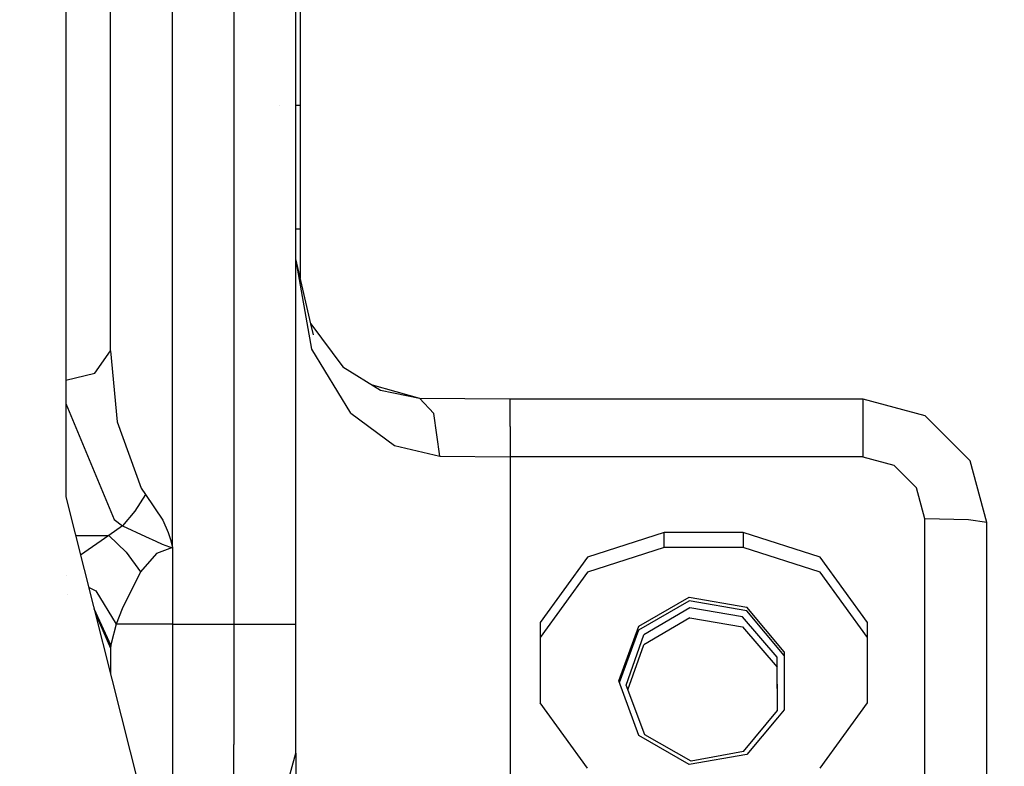
# Model space of a CAD drawing. Units: millimetres. Extents: x -1703 to 8729, y -1492 to 8830.
# Drawn here: x -395 to -294, y 1736 to 1813 of the extents above; entities that cross this region are included whole.
import ezdxf

# ---------------------------------------------------------------- set-up
doc = ezdxf.new("R2010")
doc.units = ezdxf.units.MM
doc.layers.add('1', color=7, linetype='CONTINUOUS', true_color=0xffffff)
doc.layers.add('HIDDEN_LINE', color=7, linetype='CONTINUOUS', true_color=0xffffff)
doc.styles.add('blockfont', font='simplex.shx')
doc.dimstyles.get("Standard").update_dxf_attribs({"dimtxt": 0.18, "dimasz": 0.18, "dimexe": 0.18, "dimexo": 0.0625, "dimgap": 0.09, "dimtad": 0, "dimtih": 1, "dimtoh": 1, "dimdec": 4, "dimzin": 0, "dimdsep": 46, "dimtxsty": 'Standard', "dimcen": 0.09, "dimadec": 0, "dimazin": 0, "dimtfac": 1, "dimtdec": 4, "dimtofl": 0, "dimtmove": 0, "dimatfit": 3, "dimfxl": 1, "dimtolj": 1, "dimtzin": 0, "dimarcsym": 0})

# ---------------------------------------------------------------- blocks, each defined once
blk = doc.blocks.new('DimnDraft3D1')
at = {"layer": 'HIDDEN_LINE', "color": 18, "linetype": 'CONTINUOUS'}
for p, q in [((96.875, 8830.013957), (3.125, 8830.013957)), ((3.125, 8830.013957), (3.125, 8805.013957)), ((96.875, 8805.013957), (96.875, 8830.013957)), ((-433.387488, 8551.654418), (-433.387488, 8732.095207)), ((433.387488, 8551.654418), (433.387488, 8732.095207)), ((-433.387488, 8728.920207), (-98.4625, 8728.920207)), ((433.387488, 8728.920207), (98.4625, 8728.920207)), ((3.125, 8652.826457), (3.125, 8627.826457)), ((96.875, 8627.826457), (96.875, 8652.826457)), ((3.125, 8627.826457), (96.875, 8627.826457))]:
    blk.add_line(p, q, dxfattribs=at)
for points in [[(-433.387488, 8728.920207), (-383.387537, 8742.317666), (-383.387439, 8715.522747), (-433.387488, 8728.920207)], [(433.387488, 8728.920207), (383.387537, 8715.522747), (383.387439, 8742.317666), (433.387488, 8728.920207)]]:
    blk.add_solid(points, dxfattribs=at)
at = {"layer": 'HIDDEN_LINE', "color": 18, "linetype": 'CONTINUOUS', "char_height": 50, "attachment_point": 8, "rotation": 90, "line_spacing_factor": 0.903614, "style": 'blockfont'}
for s, insert in [('\\W01.000;34.1 ', (-30.729167, 8728.920207)), ('\\W01.000;867 ', (91.145833, 8728.920207))]:
    blk.add_mtext(s, dxfattribs=dict(at, insert=insert))

msp = doc.modelspace()

# ---------------------------------------------------------------- linework, layer by layer
at = {"layer": '1', "color": 18, "linetype": 'CONTINUOUS'}
for p, q in [((-390.450001, 1911.90058, 1249.242552), (-390.450001, 1764.023036, 1249.242552)), ((-373.19997, 1897.000045, 1130.223639), (-373.19997, 1750.965089, 1130.223639)), ((-373.19997, 1897.000045, 1130.223639), (-373.19997, 1750.965089, 1130.223639)), ((-373.19997, 1897.000045, 1130.223639), (-373.19997, 1750.965089, 1130.223639)), ((-373.19997, 1897.000045, 1130.223639), (-373.19997, 1750.965089, 1130.223639)), ((-366.849959, 1750.965089, 1123.873599), (-366.849959, 1897.000045, 1123.873599)), ((-366.849959, 1750.965089, 1123.873599), (-366.849959, 1897.000045, 1123.873599)), ((-379.499972, 1758.815497, 1130.223639), (-379.499972, 1889.479607, 1130.223639)), ((-379.499972, 1758.815497, 1130.223639), (-379.499972, 1889.479607, 1130.223639)), ((-379.499972, 1758.815497, 1130.223639), (-379.499972, 1889.479607, 1130.223639)), ((-379.499972, 1758.815497, 1130.223639), (-379.499972, 1889.479607, 1130.223639)), ((-385.849953, 1779.00812, 1123.873599), (-385.849953, 1877.629489, 1123.873599)), ((-385.849953, 1779.00812, 1123.873599), (-385.849953, 1877.629489, 1123.873599)), ((-366.394013, 1816.838473, 853.194118), (-366.394013, 1804.17344, 853.783786)), ((-368.547546, 1804.17344, 853.783786), (-368.547546, 1804.17344, 853.783786)), ((-368.547546, 1804.17344, 853.783786), (-368.547546, 1804.17344, 853.783786)), ((-366.394013, 1804.17344, 853.783786), (-366.849959, 1804.17344, 853.783786)), ((-366.394013, 1804.17344, 853.783786), (-366.849959, 1804.17344, 853.783786)), ((-366.394013, 1804.17344, 853.783786), (-366.394013, 1791.509598, 854.40594)), ((-366.394013, 1791.509598, 854.40594), (-366.849959, 1791.509598, 854.40594)), ((-366.394013, 1791.509598, 854.40594), (-366.849959, 1791.509598, 854.40594)), ((-366.394013, 1791.509598, 854.40594), (-366.394013, 1786.51014, 854.664149)), ((-365.284537, 1781.778241, 1061.929214), (-366.849959, 1788.454741, 1069.685347)), ((-365.284537, 1781.778241, 1061.929214), (-366.849959, 1788.454741, 1069.685347)), ((-365.177423, 1779.171437, 1061.849482), (-366.849959, 1788.447827, 1069.691546)), ((-365.177423, 1779.171437, 1061.849482), (-366.849959, 1788.447827, 1069.691546)), ((-365.177423, 1779.171437, 1061.849482), (-366.849959, 1788.447827, 1069.691546)), ((-365.177423, 1779.171437, 1061.849482), (-366.849959, 1788.447827, 1069.691546)), ((-365.284537, 1781.778241, 1058.95063), (-361.999422, 1777.347535, 1051.392205)), ((-365.284537, 1781.778241, 1058.95063), (-361.999422, 1777.347535, 1051.392205)), ((-365.016729, 1780.636042, 1060.602315), (-365.280715, 1781.761941, 1061.910278)), ((-365.016729, 1780.636042, 1060.602315), (-365.280715, 1781.761941, 1061.910278)), ((-387.460887, 1776.725978, 1120.724685), (-385.849953, 1779.00812, 1123.873599)), ((-387.460887, 1776.725978, 1120.724685), (-385.849953, 1779.00812, 1123.873599)), ((-387.460887, 1776.725978, 1120.724685), (-385.849953, 1779.00812, 1123.873599)), ((-387.460887, 1776.725978, 1120.724685), (-385.849953, 1779.00812, 1123.873599)), ((-385.849953, 1779.00812, 1123.873599), (-385.186553, 1771.732301, 1126.699455)), ((-385.849953, 1779.00812, 1123.873599), (-385.186553, 1771.732301, 1126.699455)), ((-385.849953, 1779.00812, 1123.873599), (-385.186553, 1771.732301, 1126.699455)), ((-385.849953, 1779.00812, 1123.873599), (-385.186553, 1771.732301, 1126.699455)), ((-361.20382, 1772.624224, 1055.936463), (-365.177423, 1779.171437, 1061.849482)), ((-361.20382, 1772.624224, 1055.936463), (-365.177423, 1779.171437, 1061.849482)), ((-361.20382, 1772.624224, 1055.936463), (-365.177423, 1779.171437, 1061.849482)), ((-361.20382, 1772.624224, 1055.936463), (-365.177423, 1779.171437, 1061.849482)), ((-361.999422, 1777.347535, 1051.392205), (-358.136594, 1774.976939, 1046.611317)), ((-361.999422, 1777.347535, 1051.392205), (-358.136594, 1774.976939, 1046.611317)), ((-390.450001, 1775.999406, 1119.722145), (-387.460887, 1776.725978, 1120.724685)), ((-390.450001, 1775.999406, 1119.722145), (-387.460887, 1776.725978, 1120.724685)), ((-390.450001, 1775.999406, 1119.722145), (-387.460887, 1776.725978, 1120.724685)), ((-390.450001, 1775.999406, 1119.722145), (-387.460887, 1776.725978, 1120.724685)), ((-359.007172, 1775.511208, 1035.470675), (-354.149967, 1774.159163, 1043.754466)), ((-359.007172, 1775.511208, 1035.470675), (-354.149967, 1774.159163, 1043.754466)), ((-358.136594, 1774.976939, 1046.611317), (-354.149967, 1774.159163, 1043.754466)), ((-358.136594, 1774.976939, 1046.611317), (-354.149967, 1774.159163, 1043.754466)), ((-358.136594, 1774.976939, 1046.611317), (-354.149967, 1774.159163, 1043.754466)), ((-358.136594, 1774.976939, 1046.611317), (-354.149967, 1774.159163, 1043.754466)), ((-352.677017, 1772.561759, 1048.10179), (-354.149967, 1774.159163, 1043.754466)), ((-352.677017, 1772.561759, 1048.10179), (-354.149967, 1774.159163, 1043.754466)), ((-354.149967, 1774.159163, 1043.754466), (-344.849974, 1774.063319, 1042.188652)), ((-352.677017, 1772.561759, 1048.10179), (-354.149967, 1774.159163, 1043.754466)), ((-352.677017, 1772.561759, 1048.10179), (-354.149967, 1774.159163, 1043.754466)), ((-354.149967, 1774.159163, 1043.754466), (-344.849974, 1774.063319, 1042.188652)), ((-344.849974, 1773.408145, 1045.409687), (-344.849974, 1774.063319, 1042.188652)), ((-344.849974, 1773.408145, 1045.409687), (-344.849974, 1774.063319, 1042.188652)), ((-344.849974, 1774.063319, 1042.188652), (-308.621585, 1774.063319, 1042.188652)), ((-344.849974, 1773.408145, 1045.409687), (-344.849974, 1774.063319, 1042.188652)), ((-344.849974, 1773.408145, 1045.409687), (-344.849974, 1774.063319, 1042.188652)), ((-344.849974, 1774.063319, 1042.188652), (-308.621585, 1774.063319, 1042.188652)), ((-308.621585, 1774.063319, 1042.188652), (-308.621585, 1772.481173, 1046.783932)), ((-308.621585, 1774.063319, 1042.188652), (-308.621585, 1772.481173, 1046.783932)), ((-308.621585, 1774.063319, 1042.188652), (-302.271575, 1772.365063, 1042.292483)), ((-308.621585, 1774.063319, 1042.188652), (-308.621585, 1772.481173, 1046.783932)), ((-308.621585, 1774.063319, 1042.188652), (-308.621585, 1772.481173, 1046.783932)), ((-308.621585, 1774.063319, 1042.188652), (-302.271575, 1772.365063, 1042.292483)), ((-390.450001, 1773.612161, 1120.991932), (-385.49763, 1761.679381, 1129.640348)), ((-390.450001, 1773.612161, 1120.991932), (-385.49763, 1761.679381, 1129.640348)), ((-390.450001, 1773.612161, 1120.991932), (-385.49763, 1761.679381, 1129.640348)), ((-390.450001, 1773.612161, 1120.991932), (-385.49763, 1761.679381, 1129.640348)), ((-344.849974, 1771.229953, 1047.871478), (-344.849974, 1773.408145, 1045.409687)), ((-344.849974, 1771.229953, 1047.871478), (-344.849974, 1773.408145, 1045.409687)), ((-344.849974, 1771.229953, 1047.871478), (-344.849974, 1773.408145, 1045.409687)), ((-344.849974, 1771.229953, 1047.871478), (-344.849974, 1773.408145, 1045.409687)), ((-385.186553, 1771.732301, 1126.699455), (-382.713884, 1764.907092, 1129.350193)), ((-385.186553, 1771.732301, 1126.699455), (-382.713884, 1764.907092, 1129.350193)), ((-385.186553, 1771.732301, 1126.699455), (-382.713884, 1764.907092, 1129.350193)), ((-385.186553, 1771.732301, 1126.699455), (-382.713884, 1764.907092, 1129.350193)), ((-361.20382, 1772.624224, 1055.936463), (-356.707424, 1769.285887, 1052.318104)), ((-361.20382, 1772.624224, 1055.936463), (-356.707424, 1769.285887, 1052.318104)), ((-361.20382, 1772.624224, 1055.936463), (-356.707424, 1769.285887, 1052.318104)), ((-361.20382, 1772.624224, 1055.936463), (-356.707424, 1769.285887, 1052.318104)), ((-352.066904, 1768.187255, 1050.12954), (-352.677017, 1772.561759, 1048.10179)), ((-352.066904, 1768.187255, 1050.12954), (-352.677017, 1772.561759, 1048.10179)), ((-352.066904, 1768.187255, 1050.12954), (-352.677017, 1772.561759, 1048.10179)), ((-352.066904, 1768.187255, 1050.12954), (-352.677017, 1772.561759, 1048.10179)), ((-308.621585, 1772.481173, 1046.783932), (-308.621585, 1768.112868, 1048.91444)), ((-308.621585, 1772.481173, 1046.783932), (-308.621585, 1768.112868, 1048.91444)), ((-308.621585, 1772.481173, 1046.783932), (-308.621585, 1768.112868, 1048.91444)), ((-308.621585, 1772.481173, 1046.783932), (-308.621585, 1768.112868, 1048.91444)), ((-302.271575, 1772.365063, 1042.292483), (-297.623068, 1767.725199, 1042.57632)), ((-302.271575, 1772.365063, 1042.292483), (-297.623068, 1767.725199, 1042.57632)), ((-344.849974, 1771.229953, 1047.871478), (-344.849974, 1768.112868, 1048.91444)), ((-344.849974, 1771.229953, 1047.871478), (-344.849974, 1768.112868, 1048.91444)), ((-344.849974, 1771.229953, 1047.871478), (-344.849974, 1768.112868, 1048.91444)), ((-344.849974, 1771.229953, 1047.871478), (-344.849974, 1768.112868, 1048.91444)), ((-356.707424, 1769.285887, 1052.318104), (-352.066904, 1768.187255, 1050.12954)), ((-356.707424, 1769.285887, 1052.318104), (-352.066904, 1768.187255, 1050.12954)), ((-356.707424, 1769.285887, 1052.318104), (-352.066904, 1768.187255, 1050.12954)), ((-356.707424, 1769.285887, 1052.318104), (-352.066904, 1768.187255, 1050.12954)), ((-352.066904, 1768.187255, 1050.12954), (-344.849974, 1768.112868, 1048.91444)), ((-352.066904, 1768.187255, 1050.12954), (-344.849974, 1768.112868, 1048.91444)), ((-352.066904, 1768.187255, 1050.12954), (-344.849974, 1768.112868, 1048.91444)), ((-352.066904, 1768.187255, 1050.12954), (-344.849974, 1768.112868, 1048.91444)), ((-308.621585, 1768.112868, 1048.91444), (-344.849974, 1768.112868, 1048.91444)), ((-308.621585, 1768.112868, 1048.91444), (-344.849974, 1768.112868, 1048.91444)), ((-344.849974, 1768.112868, 1048.91444), (-344.849974, 1725.542516, 1051.518209)), ((-344.849974, 1768.112868, 1048.91444), (-344.849974, 1725.542516, 1051.518209)), ((-308.621585, 1768.112868, 1048.91444), (-344.849974, 1768.112868, 1048.91444)), ((-308.621585, 1768.112868, 1048.91444), (-344.849974, 1768.112868, 1048.91444)), ((-344.849974, 1768.112868, 1048.91444), (-344.849974, 1725.542516, 1051.518209)), ((-344.849974, 1768.112868, 1048.91444), (-344.849974, 1725.542516, 1051.518209)), ((-308.621585, 1768.112868, 1048.91444), (-305.446565, 1767.26386, 1048.966415)), ((-308.621585, 1768.112868, 1048.91444), (-305.446565, 1767.26386, 1048.966415)), ((-308.621585, 1768.112868, 1048.91444), (-305.446565, 1767.26386, 1048.966415)), ((-308.621585, 1768.112868, 1048.91444), (-305.446565, 1767.26386, 1048.966415)), ((-295.921594, 1761.38708, 1042.963989), (-297.623068, 1767.725199, 1042.57632)), ((-295.921594, 1761.38708, 1042.963989), (-297.623068, 1767.725199, 1042.57632)), ((-303.122312, 1764.943808, 1049.108274), (-305.446565, 1767.26386, 1048.966415)), ((-303.122312, 1764.943808, 1049.108274), (-305.446565, 1767.26386, 1048.966415)), ((-303.122312, 1764.943808, 1049.108274), (-305.446565, 1767.26386, 1048.966415)), ((-303.122312, 1764.943808, 1049.108274), (-305.446565, 1767.26386, 1048.966415)), ((-382.713884, 1764.907092, 1129.350193), (-382.251799, 1764.273375, 1129.59636)), ((-382.713884, 1764.907092, 1129.350193), (-382.251799, 1764.273375, 1129.59636)), ((-382.713884, 1764.907092, 1129.350193), (-382.251799, 1764.273375, 1129.59636)), ((-382.713884, 1764.907092, 1129.350193), (-382.251799, 1764.273375, 1129.59636)), ((-302.271575, 1761.774749, 1049.302109), (-303.122312, 1764.943808, 1049.108274)), ((-302.271575, 1761.774749, 1049.302109), (-303.122312, 1764.943808, 1049.108274)), ((-302.271575, 1761.774749, 1049.302109), (-303.122312, 1764.943808, 1049.108274)), ((-302.271575, 1761.774749, 1049.302109), (-303.122312, 1764.943808, 1049.108274)), ((-390.450001, 1764.023036, 1249.242552), (-381.449997, 1728.399962, 1249.242552)), ((-382.251799, 1764.273375, 1129.59636), (-383.3538, 1762.537926, 1129.49384)), ((-382.251799, 1764.273375, 1129.59636), (-383.3538, 1762.537926, 1129.49384)), ((-382.251799, 1764.273375, 1129.59636), (-383.3538, 1762.537926, 1129.49384)), ((-382.251799, 1764.273375, 1129.59636), (-383.3538, 1762.537926, 1129.49384)), ((-382.251799, 1764.273375, 1129.59636), (-380.500734, 1761.622876, 1130.144246)), ((-382.251799, 1764.273375, 1129.59636), (-380.500734, 1761.622876, 1130.144246)), ((-382.251799, 1764.273375, 1129.59636), (-380.500734, 1761.622876, 1130.144246)), ((-382.251799, 1764.273375, 1129.59636), (-380.500734, 1761.622876, 1130.144246)), ((-385.49763, 1761.679381, 1129.640348), (-384.63527, 1761.045665, 1130.099781)), ((-385.49763, 1761.679381, 1129.640348), (-384.63527, 1761.045665, 1130.099781)), ((-385.49763, 1761.679381, 1129.640348), (-384.63527, 1761.045665, 1130.099781)), ((-385.49763, 1761.679381, 1129.640348), (-384.63527, 1761.045665, 1130.099781)), ((-383.3538, 1762.537926, 1129.49384), (-384.63527, 1761.045665, 1130.099781)), ((-383.3538, 1762.537926, 1129.49384), (-384.63527, 1761.045665, 1130.099781)), ((-383.3538, 1762.537926, 1129.49384), (-384.63527, 1761.045665, 1130.099781)), ((-383.3538, 1762.537926, 1129.49384), (-384.63527, 1761.045665, 1130.099781)), ((-380.500734, 1761.622876, 1130.144246), (-379.929274, 1760.369033, 1130.209096)), ((-380.500734, 1761.622876, 1130.144246), (-379.929274, 1760.369033, 1130.209096)), ((-380.500734, 1761.622876, 1130.144246), (-379.929274, 1760.369033, 1130.209096)), ((-380.500734, 1761.622876, 1130.144246), (-379.929274, 1760.369033, 1130.209096)), ((-297.781438, 1761.661261, 1047.445662), (-302.271575, 1761.774749, 1049.302109)), ((-297.781438, 1761.661261, 1047.445662), (-302.271575, 1761.774749, 1049.302109)), ((-302.271575, 1731.880635, 1051.130541), (-302.271575, 1761.774749, 1049.302109)), ((-302.271575, 1731.880635, 1051.130541), (-302.271575, 1761.774749, 1049.302109)), ((-297.781438, 1761.661261, 1047.445662), (-302.271575, 1761.774749, 1049.302109)), ((-297.781438, 1761.661261, 1047.445662), (-302.271575, 1761.774749, 1049.302109)), ((-302.271575, 1731.880635, 1051.130541), (-302.271575, 1761.774749, 1049.302109)), ((-302.271575, 1731.880635, 1051.130541), (-302.271575, 1761.774749, 1049.302109)), ((-295.921594, 1761.38708, 1042.963989), (-297.781438, 1761.661261, 1047.445662)), ((-295.921594, 1761.38708, 1042.963989), (-297.781438, 1761.661261, 1047.445662)), ((-295.921594, 1761.38708, 1042.963989), (-297.781438, 1761.661261, 1047.445662)), ((-295.921594, 1761.38708, 1042.963989), (-297.781438, 1761.661261, 1047.445662)), ((-384.63527, 1761.045665, 1130.099781), (-386.027843, 1760.050029, 1130.821355)), ((-384.63527, 1761.045665, 1130.099781), (-386.027843, 1760.050029, 1130.821355)), ((-384.63527, 1761.045665, 1130.099781), (-386.027843, 1760.050029, 1130.821355)), ((-384.63527, 1761.045665, 1130.099781), (-386.027843, 1760.050029, 1130.821355)), ((-384.63527, 1761.045665, 1130.099781), (-382.259816, 1759.949416, 1130.412824)), ((-384.63527, 1761.045665, 1130.099781), (-382.259816, 1759.949416, 1130.412824)), ((-384.63527, 1761.045665, 1130.099781), (-382.259816, 1759.949416, 1130.412824)), ((-384.63527, 1761.045665, 1130.099781), (-382.259816, 1759.949416, 1130.412824)), ((-295.921594, 1731.492966, 1044.792302), (-295.921594, 1761.38708, 1042.963989)), ((-295.921594, 1731.492966, 1044.792302), (-295.921594, 1761.38708, 1042.963989)), ((-389.446239, 1760.050029, 1130.821355), (-386.027843, 1760.050029, 1130.821355)), ((-389.446239, 1760.050029, 1130.821355), (-386.027843, 1760.050029, 1130.821355)), ((-389.446239, 1760.050029, 1130.821355), (-386.027843, 1760.050029, 1130.821355)), ((-389.446239, 1760.050029, 1130.821355), (-386.027843, 1760.050029, 1130.821355)), ((-386.027843, 1760.050029, 1130.821355), (-388.933416, 1758.020213, 1132.708166)), ((-386.027843, 1760.050029, 1130.821355), (-388.933416, 1758.020213, 1132.708166)), ((-386.027843, 1760.050029, 1130.821355), (-388.933416, 1758.020213, 1132.708166)), ((-386.027843, 1760.050029, 1130.821355), (-388.933416, 1758.020213, 1132.708166)), ((-386.027843, 1760.050029, 1130.821355), (-384.254873, 1758.347958, 1131.431349)), ((-386.027843, 1760.050029, 1130.821355), (-384.254873, 1758.347958, 1131.431349)), ((-386.027843, 1760.050029, 1130.821355), (-384.254873, 1758.347958, 1131.431349)), ((-386.027843, 1760.050029, 1130.821355), (-384.254873, 1758.347958, 1131.431349)), ((-382.259816, 1759.949416, 1130.412824), (-381.210297, 1759.453744, 1130.350001)), ((-382.259816, 1759.949416, 1130.412824), (-381.210297, 1759.453744, 1130.350001)), ((-382.259816, 1759.949416, 1130.412824), (-381.210297, 1759.453744, 1130.350001)), ((-382.259816, 1759.949416, 1130.412824), (-381.210297, 1759.453744, 1130.350001)), ((-379.929274, 1760.369033, 1130.209096), (-379.683614, 1759.646863, 1130.221017)), ((-379.929274, 1760.369033, 1130.209096), (-379.683614, 1759.646863, 1130.221017)), ((-379.929274, 1760.369033, 1130.209096), (-379.683614, 1759.646863, 1130.221017)), ((-379.929274, 1760.369033, 1130.209096), (-379.683614, 1759.646863, 1130.221017)), ((-379.683614, 1759.646863, 1130.221017), (-379.526287, 1758.982867, 1130.22352)), ((-379.683614, 1759.646863, 1130.221017), (-379.526287, 1758.982867, 1130.22352)), ((-379.683614, 1759.646863, 1130.221017), (-379.526287, 1758.982867, 1130.22352)), ((-379.683614, 1759.646863, 1130.221017), (-379.526287, 1758.982867, 1130.22352)), ((-329.026133, 1760.377377, 1049.387582), (-336.90244, 1757.822961, 1049.543746)), ((-329.026133, 1760.377377, 1049.387582), (-336.90244, 1757.822961, 1049.543746)), ((-329.026133, 1760.377377, 1049.387582), (-336.90244, 1757.822961, 1049.543746)), ((-329.026133, 1760.377377, 1049.387582), (-336.90244, 1757.822961, 1049.543746)), ((-320.901126, 1760.377377, 1049.387582), (-329.026133, 1760.377377, 1049.387582)), ((-320.901126, 1760.377377, 1049.387582), (-329.026133, 1760.377377, 1049.387582)), ((-329.026133, 1758.826703, 1024.034977), (-329.026133, 1760.377377, 1049.387582)), ((-329.026133, 1758.826703, 1024.034977), (-329.026133, 1760.377377, 1049.387582)), ((-320.901126, 1760.377377, 1049.387582), (-329.026133, 1760.377377, 1049.387582)), ((-320.901126, 1760.377377, 1049.387582), (-329.026133, 1760.377377, 1049.387582)), ((-329.026133, 1758.826703, 1024.034977), (-329.026133, 1760.377377, 1049.387582)), ((-329.026133, 1758.826703, 1024.034977), (-329.026133, 1760.377377, 1049.387582)), ((-313.024789, 1757.822961, 1049.543746), (-320.901126, 1760.377377, 1049.387582)), ((-313.024789, 1757.822961, 1049.543746), (-320.901126, 1760.377377, 1049.387582)), ((-320.901126, 1760.377377, 1049.387582), (-320.901126, 1758.826703, 1024.034977)), ((-320.901126, 1760.377377, 1049.387582), (-320.901126, 1758.826703, 1024.034977)), ((-313.024789, 1757.822961, 1049.543746), (-320.901126, 1760.377377, 1049.387582)), ((-313.024789, 1757.822961, 1049.543746), (-320.901126, 1760.377377, 1049.387582)), ((-320.901126, 1760.377377, 1049.387582), (-320.901126, 1758.826703, 1024.034977)), ((-320.901126, 1760.377377, 1049.387582), (-320.901126, 1758.826703, 1024.034977)), ((-381.210297, 1759.453744, 1130.350001), (-380.562693, 1759.170264, 1130.286939)), ((-381.210297, 1759.453744, 1130.350001), (-380.562693, 1759.170264, 1130.286939)), ((-381.210297, 1759.453744, 1130.350001), (-380.562693, 1759.170264, 1130.286939)), ((-381.210297, 1759.453744, 1130.350001), (-380.562693, 1759.170264, 1130.286939)), ((-379.499972, 1758.815497, 1130.223639), (-381.14056, 1758.220643, 1130.43917)), ((-379.499972, 1758.815497, 1130.223639), (-381.14056, 1758.220643, 1130.43917)), ((-379.499972, 1758.815497, 1130.223639), (-381.14056, 1758.220643, 1130.43917)), ((-379.499972, 1758.815497, 1130.223639), (-381.14056, 1758.220643, 1130.43917)), ((-380.562693, 1759.170264, 1130.286939), (-379.787982, 1758.897275, 1130.229361)), ((-380.562693, 1759.170264, 1130.286939), (-379.787982, 1758.897275, 1130.229361)), ((-380.562693, 1759.170264, 1130.286939), (-379.787982, 1758.897275, 1130.229361)), ((-380.562693, 1759.170264, 1130.286939), (-379.787982, 1758.897275, 1130.229361)), ((-379.787982, 1758.897275, 1130.229361), (-379.540056, 1758.826703, 1130.223759)), ((-379.787982, 1758.897275, 1130.229361), (-379.540056, 1758.826703, 1130.223759)), ((-379.787982, 1758.897275, 1130.229361), (-379.540056, 1758.826703, 1130.223759)), ((-379.787982, 1758.897275, 1130.229361), (-379.540056, 1758.826703, 1130.223759)), ((-379.499972, 1758.815497, 1130.223639), (-379.540056, 1758.826703, 1130.223759)), ((-379.499972, 1758.815497, 1130.223639), (-379.540056, 1758.826703, 1130.223759)), ((-379.499972, 1758.815497, 1130.223639), (-379.540056, 1758.826703, 1130.223759)), ((-379.499972, 1758.815497, 1130.223639), (-379.540056, 1758.826703, 1130.223759)), ((-379.526287, 1758.982867, 1130.22352), (-379.502922, 1758.836716, 1130.223639)), ((-379.526287, 1758.982867, 1130.22352), (-379.502922, 1758.836716, 1130.223639)), ((-379.526287, 1758.982867, 1130.22352), (-379.502922, 1758.836716, 1130.223639)), ((-379.526287, 1758.982867, 1130.22352), (-379.502922, 1758.836716, 1130.223639)), ((-379.499972, 1758.815497, 1130.223639), (-379.502922, 1758.836716, 1130.223639)), ((-379.499972, 1758.815497, 1130.223639), (-379.502922, 1758.836716, 1130.223639)), ((-379.499972, 1758.815497, 1130.223639), (-379.502922, 1758.836716, 1130.223639)), ((-379.499972, 1758.815497, 1130.223639), (-379.502922, 1758.836716, 1130.223639)), ((-379.499972, 1758.815497, 1130.223639), (-379.499972, 1750.965089, 1130.223639)), ((-379.499972, 1758.815497, 1130.223639), (-379.499972, 1750.965089, 1130.223639)), ((-379.499972, 1758.815497, 1130.223639), (-379.499972, 1750.965089, 1130.223639)), ((-379.499972, 1758.815497, 1130.223639), (-379.499972, 1750.965089, 1130.223639)), ((-329.026133, 1758.826703, 1024.034977), (-336.902469, 1756.272286, 1024.191141)), ((-329.026133, 1758.826703, 1024.034977), (-336.902469, 1756.272286, 1024.191141)), ((-320.901126, 1758.826703, 1024.034977), (-329.026133, 1758.826703, 1024.034977)), ((-320.901126, 1758.826703, 1024.034977), (-329.026133, 1758.826703, 1024.034977)), ((-313.024819, 1756.272286, 1024.191141), (-320.901126, 1758.826703, 1024.034977)), ((-313.024819, 1756.272286, 1024.191141), (-320.901126, 1758.826703, 1024.034977)), ((-384.254873, 1758.347958, 1131.431349), (-382.763892, 1756.323546, 1131.12665)), ((-384.254873, 1758.347958, 1131.431349), (-382.763892, 1756.323546, 1131.12665)), ((-384.254873, 1758.347958, 1131.431349), (-382.763892, 1756.323546, 1131.12665)), ((-384.254873, 1758.347958, 1131.431349), (-382.763892, 1756.323546, 1131.12665)), ((-381.14056, 1758.220643, 1130.43917), (-382.763892, 1756.323546, 1131.12665)), ((-381.14056, 1758.220643, 1130.43917), (-382.763892, 1756.323546, 1131.12665)), ((-381.14056, 1758.220643, 1130.43917), (-382.763892, 1756.323546, 1131.12665)), ((-381.14056, 1758.220643, 1130.43917), (-382.763892, 1756.323546, 1131.12665)), ((-336.90244, 1757.822961, 1049.543746), (-341.770291, 1751.135558, 1049.952872)), ((-336.90244, 1757.822961, 1049.543746), (-341.770291, 1751.135558, 1049.952872)), ((-336.90244, 1757.822961, 1049.543746), (-341.770291, 1751.135558, 1049.952872)), ((-336.90244, 1757.822961, 1049.543746), (-341.770291, 1751.135558, 1049.952872)), ((-308.156967, 1751.135558, 1049.952872), (-313.024789, 1757.822961, 1049.543746)), ((-308.156967, 1751.135558, 1049.952872), (-313.024789, 1757.822961, 1049.543746)), ((-308.156967, 1751.135558, 1049.952872), (-313.024789, 1757.822961, 1049.543746)), ((-308.156967, 1751.135558, 1049.952872), (-313.024789, 1757.822961, 1049.543746)), ((-390.336076, 1755.908764, 1134.86164), (-390.336076, 1755.908764, 1134.86164)), ((-390.336076, 1755.908764, 1134.86164), (-390.336076, 1755.908764, 1134.86164)), ((-390.336076, 1755.908764, 1134.86164), (-390.336076, 1755.908764, 1134.86164)), ((-390.336076, 1755.908764, 1134.86164), (-390.336076, 1755.908764, 1134.86164)), ((-382.763892, 1756.323546, 1131.12665), (-384.673715, 1752.525538, 1132.891901)), ((-382.763892, 1756.323546, 1131.12665), (-384.673715, 1752.525538, 1132.891901)), ((-382.763892, 1756.323546, 1131.12665), (-384.673715, 1752.525538, 1132.891901)), ((-382.763892, 1756.323546, 1131.12665), (-384.673715, 1752.525538, 1132.891901)), ((-336.902469, 1756.272286, 1024.191141), (-341.770291, 1749.584883, 1024.600148)), ((-336.902469, 1756.272286, 1024.191141), (-341.770291, 1749.584883, 1024.600148)), ((-308.156967, 1749.584883, 1024.600148), (-313.024819, 1756.272286, 1024.191141)), ((-308.156967, 1749.584883, 1024.600148), (-313.024819, 1756.272286, 1024.191141)), ((-388.106468, 1754.747056, 1135.119693), (-387.368053, 1754.362315, 1135.205157)), ((-388.106468, 1754.747056, 1135.119693), (-387.368053, 1754.362315, 1135.205157)), ((-388.106468, 1754.747056, 1135.119693), (-387.368053, 1754.362315, 1135.205157)), ((-388.106468, 1754.747056, 1135.119693), (-387.368053, 1754.362315, 1135.205157)), ((-390.309246, 1753.997807, 1137.687726), (-390.309246, 1753.997807, 1137.687726)), ((-390.309246, 1753.997807, 1137.687726), (-390.309246, 1753.997807, 1137.687726)), ((-390.309246, 1753.997807, 1137.687726), (-390.309246, 1753.997807, 1137.687726)), ((-390.309246, 1753.997807, 1137.687726), (-390.309246, 1753.997807, 1137.687726)), ((-387.368053, 1754.362315, 1135.205157), (-385.279208, 1750.965089, 1133.942492)), ((-387.368053, 1754.362315, 1135.205157), (-385.279208, 1750.965089, 1133.942492)), ((-387.368053, 1754.362315, 1135.205157), (-385.279208, 1750.965089, 1133.942492)), ((-387.368053, 1754.362315, 1135.205157), (-385.279208, 1750.965089, 1133.942492)), ((-331.622541, 1750.741452, 1024.529457), (-326.444983, 1753.725022, 1024.346948)), ((-331.622541, 1750.741452, 1024.529457), (-326.444983, 1753.725022, 1024.346948)), ((-331.622541, 1750.741452, 1024.529457), (-326.444983, 1753.725022, 1024.346948)), ((-331.622541, 1750.741452, 1024.529457), (-326.444983, 1753.725022, 1024.346948)), ((-326.444983, 1753.725022, 1024.346948), (-320.557296, 1752.688855, 1024.410367)), ((-326.444983, 1753.725022, 1024.346948), (-320.557296, 1752.688855, 1024.410367)), ((-326.444983, 1753.725022, 1024.346948), (-320.557296, 1752.688855, 1024.410367)), ((-326.444983, 1753.725022, 1024.346948), (-320.557296, 1752.688855, 1024.410367)), ((-387.553437, 1752.558093, 1137.345109), (-385.837048, 1748.753518, 1136.074431)), ((-387.553437, 1752.558093, 1137.345109), (-385.837048, 1748.753518, 1136.074431)), ((-387.553437, 1752.558093, 1137.345109), (-385.837048, 1748.753518, 1136.074431)), ((-387.553437, 1752.558093, 1137.345109), (-385.837048, 1748.753518, 1136.074431)), ((-384.673715, 1752.525538, 1132.891901), (-385.279208, 1750.965089, 1133.942492)), ((-384.673715, 1752.525538, 1132.891901), (-385.279208, 1750.965089, 1133.942492)), ((-384.673715, 1752.525538, 1132.891901), (-385.279208, 1750.965089, 1133.942492)), ((-384.673715, 1752.525538, 1132.891901), (-385.279208, 1750.965089, 1133.942492)), ((-331.622541, 1750.375003, 1018.540621), (-326.444983, 1753.358811, 1018.358231)), ((-331.622541, 1750.375003, 1018.540621), (-326.444983, 1753.358811, 1018.358231)), ((-326.381266, 1752.619714, 1018.403411), (-331.097752, 1749.849766, 1018.572807)), ((-326.381266, 1752.619714, 1018.403411), (-331.097752, 1749.849766, 1018.572807)), ((-326.381266, 1752.619714, 1018.403411), (-331.097752, 1749.849766, 1018.572807)), ((-326.381266, 1752.619714, 1018.403411), (-331.097752, 1749.849766, 1018.572807)), ((-320.557296, 1752.322644, 1018.421531), (-326.444983, 1753.358811, 1018.358231)), ((-320.557296, 1752.322644, 1018.421531), (-326.444983, 1753.358811, 1018.358231)), ((-320.984453, 1751.715392, 1018.458724), (-326.381266, 1752.619714, 1018.403411)), ((-320.984453, 1751.715392, 1018.458724), (-326.381266, 1752.619714, 1018.403411)), ((-320.984453, 1751.715392, 1018.458724), (-326.381266, 1752.619714, 1018.403411)), ((-320.984453, 1751.715392, 1018.458724), (-326.381266, 1752.619714, 1018.403411)), ((-316.714376, 1748.117656, 1024.689913), (-320.557296, 1752.688855, 1024.410367)), ((-316.714376, 1748.117656, 1024.689913), (-320.557296, 1752.688855, 1024.410367)), ((-316.714376, 1748.117656, 1024.689913), (-320.557296, 1752.688855, 1024.410367)), ((-316.714376, 1748.117656, 1024.689913), (-320.557296, 1752.688855, 1024.410367)), ((-387.440254, 1752.110104, 1137.770239), (-385.849953, 1748.501748, 1136.458285)), ((-387.440254, 1752.110104, 1137.770239), (-385.849953, 1748.501748, 1136.458285)), ((-387.440254, 1752.110104, 1137.770239), (-385.849953, 1748.501748, 1136.458285)), ((-387.440254, 1752.110104, 1137.770239), (-385.849953, 1748.501748, 1136.458285)), ((-326.381266, 1751.594037, 1001.634717), (-331.097782, 1748.82409, 1001.804113)), ((-326.381266, 1751.594037, 1001.634717), (-331.097782, 1748.82409, 1001.804113)), ((-326.381266, 1751.594037, 1001.634717), (-320.984453, 1750.689954, 1001.69003)), ((-326.381266, 1751.594037, 1001.634717), (-320.984453, 1750.689954, 1001.69003)), ((-317.432523, 1747.560233, 1018.712878), (-320.984453, 1751.715392, 1018.458724)), ((-317.432523, 1747.560233, 1018.712878), (-320.984453, 1751.715392, 1018.458724)), ((-317.432523, 1747.560233, 1018.712878), (-320.984453, 1751.715392, 1018.458724)), ((-317.432523, 1747.560233, 1018.712878), (-320.984453, 1751.715392, 1018.458724)), ((-316.714376, 1747.751206, 1018.701196), (-320.557296, 1752.322644, 1018.421531)), ((-316.714376, 1747.751206, 1018.701196), (-320.557296, 1752.322644, 1018.421531)), ((-385.279208, 1750.965089, 1133.942492), (-385.806739, 1748.979777, 1135.756977)), ((-385.279208, 1750.965089, 1133.942492), (-385.806739, 1748.979777, 1135.756977)), ((-385.279208, 1750.965089, 1133.942492), (-385.806739, 1748.979777, 1135.756977)), ((-385.279208, 1750.965089, 1133.942492), (-385.806739, 1748.979777, 1135.756977)), ((-384.999216, 1750.965089, 1133.39866), (-385.279208, 1750.965089, 1133.942492)), ((-384.999216, 1750.965089, 1133.39866), (-385.279208, 1750.965089, 1133.942492)), ((-384.999216, 1750.965089, 1133.39866), (-385.279208, 1750.965089, 1133.942492)), ((-384.999216, 1750.965089, 1133.39866), (-385.279208, 1750.965089, 1133.942492)), ((-382.674962, 1750.965089, 1131.074317), (-384.999216, 1750.965089, 1133.39866)), ((-382.674962, 1750.965089, 1131.074317), (-384.999216, 1750.965089, 1133.39866)), ((-382.674962, 1750.965089, 1131.074317), (-384.999216, 1750.965089, 1133.39866)), ((-382.674962, 1750.965089, 1131.074317), (-384.999216, 1750.965089, 1133.39866)), ((-379.499972, 1750.965089, 1130.223639), (-382.674962, 1750.965089, 1131.074317)), ((-379.499972, 1750.965089, 1130.223639), (-382.674962, 1750.965089, 1131.074317)), ((-379.499972, 1750.965089, 1130.223639), (-382.674962, 1750.965089, 1131.074317)), ((-379.499972, 1750.965089, 1130.223639), (-382.674962, 1750.965089, 1131.074317)), ((-379.499972, 1750.965089, 1130.223639), (-379.499972, 1738.991469, 1126.24348)), ((-379.499972, 1750.965089, 1130.223639), (-379.499972, 1738.991469, 1126.24348)), ((-379.499972, 1750.965089, 1130.223639), (-373.19997, 1750.965089, 1130.223639)), ((-379.499972, 1750.965089, 1130.223639), (-373.19997, 1750.965089, 1130.223639)), ((-379.499972, 1750.965089, 1130.223639), (-379.499972, 1738.991469, 1126.24348)), ((-379.499972, 1750.965089, 1130.223639), (-379.499972, 1738.991469, 1126.24348)), ((-379.499972, 1750.965089, 1130.223639), (-373.19997, 1750.965089, 1130.223639)), ((-379.499972, 1750.965089, 1130.223639), (-373.19997, 1750.965089, 1130.223639)), ((-373.19997, 1750.965089, 1130.223639), (-373.19997, 1738.589972, 1125.935443)), ((-373.19997, 1750.965089, 1130.223639), (-370.024949, 1750.965089, 1129.372843)), ((-373.19997, 1750.965089, 1130.223639), (-373.19997, 1738.589972, 1125.935443)), ((-373.19997, 1750.965089, 1130.223639), (-370.024949, 1750.965089, 1129.372843)), ((-373.19997, 1750.965089, 1130.223639), (-373.19997, 1738.589972, 1125.935443)), ((-373.19997, 1750.965089, 1130.223639), (-370.024949, 1750.965089, 1129.372843)), ((-373.19997, 1750.965089, 1130.223639), (-373.19997, 1738.589972, 1125.935443)), ((-373.19997, 1750.965089, 1130.223639), (-370.024949, 1750.965089, 1129.372843)), ((-370.024949, 1750.965089, 1129.372843), (-367.700696, 1750.965089, 1127.048619)), ((-370.024949, 1750.965089, 1129.372843), (-367.700696, 1750.965089, 1127.048619)), ((-370.024949, 1750.965089, 1129.372843), (-367.700696, 1750.965089, 1127.048619)), ((-370.024949, 1750.965089, 1129.372843), (-367.700696, 1750.965089, 1127.048619)), ((-367.700696, 1750.965089, 1127.048619), (-366.849959, 1750.965089, 1123.873599)), ((-367.700696, 1750.965089, 1127.048619), (-366.849959, 1750.965089, 1123.873599)), ((-367.700696, 1750.965089, 1127.048619), (-366.849959, 1750.965089, 1123.873599)), ((-367.700696, 1750.965089, 1127.048619), (-366.849959, 1750.965089, 1123.873599)), ((-366.849959, 1742.51911, 1120.946892), (-366.849959, 1750.965089, 1123.873599)), ((-366.849959, 1742.51911, 1120.946892), (-366.849959, 1750.965089, 1123.873599)), ((-341.770291, 1751.135558, 1049.952872), (-341.770291, 1742.869347, 1050.458439)), ((-341.770291, 1751.135558, 1049.952872), (-341.770291, 1742.869347, 1050.458439)), ((-333.667308, 1745.133847, 1024.872422), (-331.622541, 1750.741452, 1024.529457)), ((-333.667308, 1745.133847, 1024.872422), (-331.622541, 1750.741452, 1024.529457)), ((-333.667308, 1745.133847, 1024.872422), (-331.622541, 1750.741452, 1024.529457)), ((-333.667308, 1745.133847, 1024.872422), (-331.622541, 1750.741452, 1024.529457)), ((-320.984453, 1750.689954, 1001.69003), (-317.432523, 1746.534795, 1001.944184)), ((-320.984453, 1750.689954, 1001.69003), (-317.432523, 1746.534795, 1001.944184)), ((-308.156967, 1742.869347, 1050.458439), (-308.156967, 1751.135558, 1049.952872)), ((-308.156967, 1742.869347, 1050.458439), (-308.156967, 1751.135558, 1049.952872)), ((-333.600537, 1744.950742, 1018.872387), (-331.622541, 1750.375003, 1018.540621)), ((-333.600537, 1744.950742, 1018.872387), (-331.622541, 1750.375003, 1018.540621)), ((-332.927048, 1744.701833, 1018.887639), (-331.097752, 1749.849766, 1018.572807)), ((-332.927048, 1744.701833, 1018.887639), (-331.097752, 1749.849766, 1018.572807)), ((-332.927048, 1744.701833, 1018.887639), (-331.097752, 1749.849766, 1018.572807)), ((-332.927048, 1744.701833, 1018.887639), (-331.097752, 1749.849766, 1018.572807)), ((-385.837048, 1748.753518, 1136.074431), (-385.849953, 1748.501748, 1136.458285)), ((-385.837048, 1748.753518, 1136.074431), (-385.849953, 1748.501748, 1136.458285)), ((-385.837048, 1748.753518, 1136.074431), (-385.849953, 1748.501748, 1136.458285)), ((-385.837048, 1748.753518, 1136.074431), (-385.849953, 1748.501748, 1136.458285)), ((-385.849953, 1748.501748, 1136.458285), (-385.849953, 1745.815504, 1143.846394)), ((-385.849953, 1748.501748, 1136.458285), (-385.849953, 1745.815504, 1143.846394)), ((-385.806739, 1748.979777, 1135.756977), (-385.837048, 1748.753518, 1136.074431)), ((-385.806739, 1748.979777, 1135.756977), (-385.837048, 1748.753518, 1136.074431)), ((-385.806739, 1748.979777, 1135.756977), (-385.837048, 1748.753518, 1136.074431)), ((-385.806739, 1748.979777, 1135.756977), (-385.837048, 1748.753518, 1136.074431)), ((-332.740189, 1744.20223, 1002.086785), (-331.097782, 1748.82409, 1001.804113)), ((-332.740189, 1744.20223, 1002.086785), (-331.097782, 1748.82409, 1001.804113)), ((-317.387491, 1742.098302, 1019.046903), (-317.432523, 1747.560233, 1018.712878)), ((-317.387491, 1742.098302, 1019.046903), (-317.432523, 1747.560233, 1018.712878)), ((-317.387491, 1742.098302, 1019.046903), (-317.432523, 1747.560233, 1018.712878)), ((-317.387491, 1742.098302, 1019.046903), (-317.432523, 1747.560233, 1018.712878)), ((-316.714376, 1748.117656, 1024.689913), (-316.714376, 1742.150277, 1025.054932)), ((-316.714376, 1748.117656, 1024.689913), (-316.714376, 1742.150277, 1025.054932)), ((-317.395886, 1742.088147, 1002.216119), (-317.432523, 1746.534795, 1001.944184)), ((-317.395886, 1742.088147, 1002.216119), (-317.432523, 1746.534795, 1001.944184)), ((-331.622541, 1739.52648, 1025.215387), (-333.667308, 1745.133847, 1024.872422)), ((-331.622541, 1739.52648, 1025.215387), (-333.667308, 1745.133847, 1024.872422)), ((-331.013143, 1739.584655, 1019.200683), (-332.927048, 1744.701833, 1018.887639)), ((-331.013143, 1739.584655, 1019.200683), (-332.927048, 1744.701833, 1018.887639)), ((-366.849959, 1737.694949, 1113.421924), (-366.849959, 1742.51911, 1120.946892)), ((-366.849959, 1737.694949, 1113.421924), (-366.849959, 1742.51911, 1120.946892)), ((-336.90244, 1736.181706, 1050.867446), (-341.770291, 1742.869347, 1050.458439)), ((-336.90244, 1736.181706, 1050.867446), (-341.770291, 1742.869347, 1050.458439)), ((-313.024789, 1736.181706, 1050.867446), (-308.156967, 1742.869347, 1050.458439)), ((-313.024789, 1736.181706, 1050.867446), (-308.156967, 1742.869347, 1050.458439)), ((-320.870429, 1737.885445, 1019.304514), (-317.387491, 1742.098302, 1019.046903)), ((-320.870429, 1737.885445, 1019.304514), (-317.387491, 1742.098302, 1019.046903)), ((-316.714376, 1742.150277, 1025.054932), (-317.387513, 1741.349531, 1025.103898)), ((-316.714376, 1742.150277, 1025.054932), (-317.387513, 1741.349531, 1025.103898)), ((-317.389779, 1741.346836, 1025.104062), (-320.557296, 1737.578839, 1025.334477)), ((-317.389779, 1741.346836, 1025.104062), (-320.557296, 1737.578839, 1025.334477)), ((-326.444983, 1736.542672, 1025.397897), (-331.622541, 1739.52648, 1025.215387)), ((-326.444983, 1736.542672, 1025.397897), (-331.622541, 1739.52648, 1025.215387)), ((-326.251626, 1736.89267, 1019.365311), (-331.013143, 1739.584655, 1019.200683)), ((-326.251626, 1736.89267, 1019.365311), (-331.013143, 1739.584655, 1019.200683)), ((-379.499972, 1738.991469, 1126.24348), (-379.499972, 1731.827468, 1116.0338)), ((-379.499972, 1738.991469, 1126.24348), (-379.499972, 1731.827468, 1116.0338)), ((-379.499972, 1738.991469, 1126.24348), (-379.499972, 1731.827468, 1116.0338)), ((-379.499972, 1738.991469, 1126.24348), (-379.499972, 1731.827468, 1116.0338)), ((-373.19997, 1731.521815, 1114.909776), (-373.19997, 1738.589972, 1125.935443)), ((-373.19997, 1731.521815, 1114.909776), (-373.19997, 1738.589972, 1125.935443)), ((-373.19997, 1731.521815, 1114.909776), (-373.19997, 1738.589972, 1125.935443)), ((-373.19997, 1731.521815, 1114.909776), (-373.19997, 1738.589972, 1125.935443)), ((-367.700696, 1734.608382, 1114.16591), (-366.849959, 1737.694949, 1113.421924)), ((-367.700696, 1734.608382, 1114.16591), (-366.849959, 1737.694949, 1113.421924)), ((-366.849959, 1737.694949, 1084.562152), (-366.849959, 1732.959956, 1073.105581)), ((-366.849959, 1737.694949, 1084.562152), (-366.849959, 1732.959956, 1073.105581)), ((-320.557296, 1737.578839, 1025.334477), (-326.444983, 1736.542672, 1025.397897)), ((-320.557296, 1737.578839, 1025.334477), (-326.444983, 1736.542672, 1025.397897)), ((-320.870429, 1737.885445, 1019.304514), (-326.251626, 1736.89267, 1019.365311)), ((-320.870429, 1737.885445, 1019.304514), (-326.251626, 1736.89267, 1019.365311))]:
    msp.add_line(p, q, dxfattribs=at)

# ---------------------------------------------------------------- dimensions: what is measured, and where the dimension line sits
at = {"layer": 'HIDDEN_LINE', "color": 18, "linetype": 'CONTINUOUS', "lineweight": -3}
dim = msp.add_linear_dim(base=(8728.920207, -433.387488), p1=(8652.826457, -3.125), p2=(8551.654418, 433.387488), angle=90, text='\\C18 <> ', dimstyle='Standard', override={"dimtxt": 50, "dimasz": 50, "dimexe": 3.175, "dimexo": 1.5875, "dimgap": 25, "dimtoh": 0, "dimdec": 1, "dimzin": 8, "dimpost": '\\X', "dimtxsty": 'blockfont', "dimsah": 1, "dimclrd": 18, "dimclre": 18, "dimclrt": 18, "dimtm": -0.002, "dimtdec": 1, "dimtofl": 1, "dimtmove": 0}, dxfattribs=at)
dim.commit()
dim.dimension.update_dxf_attribs({"geometry": 'DimnDraft3D1', "text_midpoint": (8728.920207, 96.875), "dimtype": 160})

doc.saveas('drawing.dxf')
